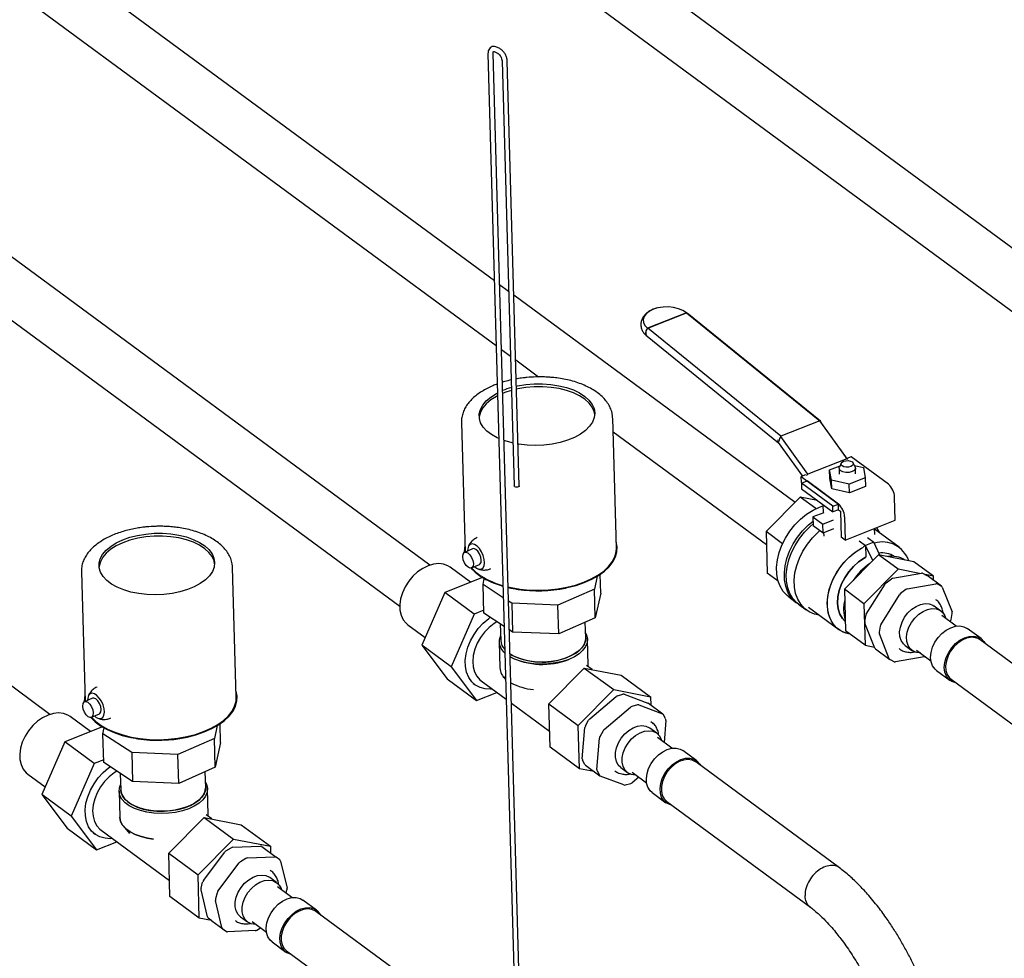
# Model space of a CAD drawing. Units: millimetres. Extents: x 83 to 974, y 164 to 789.
# Drawn here: x 369 to 514, y 491 to 629 of the extents above; entities that cross this region are included whole.
import ezdxf

# ---------------------------------------------------------------- set-up
doc = ezdxf.new("R2010")
doc.units = ezdxf.units.MM

msp = doc.modelspace()

# ---------------------------------------------------------------- linework, layer by layer
at = {"color": 7, "linetype": 'Continuous', "lineweight": 25}
for p, q in [((538.02, 578.84), (253.38, 788.35)), ((248.94, 782.31), (533.81, 572.63)), ((438.89, 590.95), (198.46, 767.92)), ((194.01, 761.88), (439.16, 581.44)), ((429.42, 549.2), (143.7, 759.51)), ((139.26, 753.47), (424.98, 543.16)), ((373.55, 527.25), (87.82, 737.55)), ((437.94, 624.33), (443.77, 418.2)), ((444.52, 418.26), (438.69, 624.35)), ((438.98, 624.61), (439.33, 624.42)), ((439.68, 625.09), (439.33, 625.27)), ((440.03, 623.23), (441.8, 560.82)), ((442.55, 560.84), (440.78, 623.25)), ((440.99, 589.4), (439.65, 590.39)), ((483.09, 558.41), (441.76, 588.84)), ((467.12, 586.27), (461.4, 584.01)), ((461.43, 584.02), (467.15, 586.28)), ((467.15, 586.28), (486.73, 570.39)), ((467.15, 586.28), (467.23, 586.22)), ((486.82, 570.33), (467.23, 586.22)), ((481.01, 568.13), (461.43, 584.02)), ((461.33, 582.84), (480.65, 567.16)), ((461.4, 582.78), (461.39, 582.78)), ((439.92, 580.87), (441.26, 579.89)), ((442.03, 579.33), (445.4, 576.85)), ((456.83, 551.73), (456.29, 570.77)), ((486.73, 570.39), (481.01, 568.13)), ((486.73, 570.34), (490.71, 564.79)), ((434.05, 570.14), (434.59, 551.1)), ((490.78, 564.77), (486.89, 570.2)), ((456.34, 568.79), (478.88, 552.2)), ((484.99, 562.53), (481.01, 568.08)), ((480.62, 567.2), (484.17, 562.26)), ((490.71, 564.79), (484.99, 562.53)), ((491.35, 565.1), (490.72, 564.85)), ((496.82, 561.07), (491.35, 565.1)), ((488.18, 563.17), (489.71, 563.78)), ((488.44, 561.65), (488.18, 563.17)), ((488.22, 561.91), (488.18, 563.17)), ((489.58, 563.39), (489.6, 562.55)), ((489.89, 564.16), (489.61, 563.56)), ((491.93, 563.62), (491.63, 564.21)), ((491.83, 563.82), (493.16, 563.51)), ((492, 562.62), (491.98, 563.46)), ((493.16, 563.51), (493.42, 561.99)), ((484.62, 562.44), (483.99, 562.19)), ((484.02, 561.34), (483.99, 562.19)), ((483.99, 562.19), (489.46, 558.16)), ((488.48, 560.38), (488.22, 561.91)), ((488.48, 560.38), (488.44, 561.65)), ((491.06, 561.06), (488.44, 561.65)), ((493.42, 561.99), (491.06, 561.06)), ((493.42, 561.99), (493.46, 560.72)), ((484.02, 561.34), (484.12, 561.26)), ((484.04, 561.23), (484.86, 561.55)), ((488.64, 557.84), (484.04, 561.23)), ((484.04, 561.23), (484.06, 560.38)), ((484.06, 560.38), (488.67, 556.99)), ((489.46, 558.16), (484.86, 561.55)), ((491.1, 559.79), (488.48, 560.38)), ((491.1, 559.79), (491.06, 561.06)), ((493.46, 560.72), (491.1, 559.79)), ((483.85, 559.18), (478.83, 554.1)), ((486.16, 557.48), (483.85, 559.18)), ((486.39, 558.67), (483.85, 559.18)), ((497.81, 555.78), (497.72, 559.17)), ((487.18, 558.09), (487.21, 556.84)), ((488.64, 557.84), (489.46, 558.16)), ((488.67, 556.99), (488.64, 557.84)), ((489.49, 557.32), (488.67, 556.99)), ((489.49, 557.32), (489.46, 558.16)), ((489.49, 557.32), (489.77, 557.11)), ((487.34, 556.89), (485.73, 556.26)), ((485.73, 556.26), (485.77, 554.99)), ((485.73, 556.26), (487.17, 555.2)), ((489.77, 557.11), (489.88, 553.3)), ((490.36, 556.26), (490.46, 552.87)), ((485.77, 554.99), (487.21, 553.93)), ((487.17, 555.2), (488.77, 555.83)), ((487.21, 553.93), (487.17, 555.2)), ((487.21, 553.93), (488.81, 554.56)), ((490.46, 552.87), (497.81, 555.78)), ((494.81, 553.66), (494.78, 554.58)), ((498.4, 551.8), (494.78, 554.46)), ((481.25, 552.32), (478.83, 554.1)), ((478.83, 554.1), (479, 548)), ((487.29, 553.96), (487.31, 553.45)), ((490.46, 552.87), (489.88, 553.3)), ((493.76, 553.23), (494.66, 552.56)), ((435.69, 551.58), (434.52, 551.06)), ((492.53, 552.74), (493.44, 552.08)), ((493.45, 552.08), (493.14, 551.85)), ((493.44, 552.08), (493.49, 550.38)), ((494.67, 552.57), (493.45, 552.08)), ((494.51, 549.84), (493.45, 552.08)), ((495.57, 550.66), (494.67, 552.57)), ((495.36, 550.7), (490.34, 545.63)), ((493.49, 550.38), (493.48, 550.39)), ((498.24, 548.58), (495.36, 550.7)), ((500.56, 549.67), (495.36, 550.7)), ((400.95, 529.77), (400.41, 548.81)), ((435.4, 546.66), (432.38, 548.89)), ((435.53, 548.78), (436.7, 549.29)), ((503.44, 547.55), (500.56, 549.67)), ((378.17, 548.18), (378.71, 529.14)), ((437.15, 547.35), (431.6, 545.16)), ((437.22, 546.35), (437.4, 547.2)), ((454.02, 547.55), (453.6, 545.65)), ((454.52, 545.05), (454.44, 547.82)), ((480.6, 546.82), (479, 548)), ((498.24, 548.58), (493.22, 543.51)), ((497.46, 547.25), (501.66, 548.01)), ((501.39, 547.96), (498.24, 548.58)), ((501.85, 547.98), (502.46, 547.67)), ((503.44, 547.55), (502.22, 547.79)), ((504.63, 546.08), (502.5, 547.65)), ((503.45, 546.94), (503.44, 547.55)), ((440.2, 544.39), (437.22, 546.35)), ((437.34, 542.12), (437.22, 546.35)), ((449.36, 545.82), (449.6, 545.87)), ((493.57, 541.99), (496.32, 546.4)), ((496.49, 546.59), (497.25, 547.16)), ((499.59, 545.69), (503.79, 546.44)), ((504.59, 546.1), (503.98, 546.42)), ((504.72, 545.96), (506.17, 542.3)), ((431.6, 545.16), (428.24, 537.41)), ((435.91, 541.98), (431.6, 545.16)), ((442.13, 545.66), (442.38, 545.62)), ((453.6, 545.65), (448.23, 543.29)), ((453.72, 541.42), (453.6, 545.65)), ((454.52, 545.05), (453.72, 541.42)), ((482.16, 544.51), (483.31, 543.66)), ((493.22, 543.51), (490.34, 545.63)), ((490.34, 545.63), (490.52, 539.52)), ((495.7, 540.42), (498.45, 544.84)), ((499.38, 545.59), (498.62, 545.03)), ((441.45, 543.58), (440.97, 543.89)), ((448.23, 543.29), (441.45, 543.58)), ((441.45, 543.58), (441.57, 539.35)), ((448.35, 539.06), (448.23, 543.29)), ((483.6, 543.45), (484.75, 542.6)), ((485.05, 543), (489.51, 539.72)), ((493.22, 543.51), (493.39, 537.4)), ((504.55, 542.43), (503.54, 543.17)), ((435.91, 541.98), (432.55, 534.24)), ((437.32, 542.54), (435.91, 541.98)), ((440.32, 540.16), (437.34, 542.12)), ((453.72, 541.42), (448.35, 539.06)), ((493.34, 540.88), (493.48, 541.75)), ((506.8, 540.22), (504.68, 541.78)), ((506.05, 541.21), (506.19, 542.09)), ((426.16, 540.43), (428.73, 538.54)), ((439.76, 540.53), (439.83, 538.12)), ((452.32, 538.47), (452.26, 540.78)), ((494.82, 537), (493.36, 540.66)), ((495.61, 540.19), (495.47, 539.31)), ((505.96, 540.98), (505.9, 540.88)), ((441.57, 539.35), (441.09, 539.66)), ((448.35, 539.06), (441.57, 539.35)), ((493.39, 537.4), (490.52, 539.52)), ((496.95, 535.43), (495.49, 539.09)), ((510.44, 538.38), (508.42, 539.86)), ((432.55, 534.24), (428.24, 537.41)), ((428.24, 537.41), (431.95, 532.47)), ((439.59, 537.9), (439.69, 534.09)), ((452.69, 534.46), (452.58, 538.27)), ((493.39, 537.4), (494.77, 537.13)), ((499.27, 537.37), (500.28, 536.63)), ((531.44, 522.64), (510.31, 538.2)), ((494.91, 536.88), (497.04, 535.32)), ((502.08, 535.71), (497.88, 534.96)), ((500.94, 536.7), (503.07, 535.14)), ((432.55, 534.24), (436.27, 529.29)), ((453.25, 533.84), (452.42, 534.45)), ((452.68, 534.26), (452.69, 534.46)), ((497.07, 535.29), (497.69, 534.98)), ((440.21, 532.8), (440.54, 532.39)), ((446.89, 528.79), (452.11, 534.06)), ((452.11, 534.06), (456.43, 530.89)), ((452.11, 534.06), (457.52, 532.99)), ((457.52, 532.99), (461.83, 529.81)), ((503.89, 533.7), (505.9, 532.22)), ((431.95, 532.47), (436.27, 529.29)), ((435.78, 531.8), (436.07, 531.59)), ((436.95, 532.18), (440.63, 529.47)), ((506.04, 532.4), (527.18, 516.84)), ((436.27, 529.29), (439.27, 530.47)), ((451.21, 525.61), (456.43, 530.89)), ((452.91, 526.59), (456.78, 529.88)), ((456.43, 530.89), (461.83, 529.81)), ((456.99, 529.99), (457.79, 530.2)), ((457.99, 530.2), (461.47, 528.9)), ((461.83, 529.81), (461.87, 528.62)), ((379.82, 529.63), (378.64, 529.11)), ((441.39, 528.91), (447, 524.78)), ((446.89, 528.79), (451.21, 525.61)), ((447.07, 522.44), (446.89, 528.79)), ((459.92, 528.64), (459.12, 528.42)), ((460.12, 528.63), (463.6, 527.33)), ((463.66, 527.3), (461.53, 528.86)), ((379.52, 524.71), (376.5, 526.93)), ((379.65, 526.82), (380.82, 527.34)), ((455.04, 525.03), (458.91, 528.31)), ((464.07, 526.57), (463.74, 527.21)), ((398.14, 525.59), (397.72, 523.7)), ((398.64, 523.1), (398.56, 525.86)), ((451.39, 519.26), (451.21, 525.61)), ((452.28, 525.54), (452.74, 526.39)), ((461.91, 526.22), (462.16, 526.02)), ((464.11, 526.36), (463.83, 523.13)), ((381.27, 525.4), (375.72, 523.2)), ((381.34, 524.39), (381.53, 525.25)), ((385.57, 521.62), (381.34, 524.39)), ((381.46, 520.16), (381.34, 524.39)), ((451.82, 520.72), (452.21, 525.3)), ((454.87, 524.82), (454.41, 523.97)), ((462.75, 524.49), (461.74, 525.23)), ((375.72, 523.2), (372.36, 515.46)), ((380.03, 520.02), (375.72, 523.2)), ((386.25, 523.71), (386.5, 523.67)), ((397.72, 523.7), (392.36, 521.33)), ((393.48, 523.86), (393.73, 523.92)), ((397.84, 519.47), (397.72, 523.7)), ((398.64, 523.1), (397.84, 519.47)), ((453.95, 519.15), (454.34, 523.74)), ((465, 522.27), (462.87, 523.84)), ((392.36, 521.33), (385.57, 521.62)), ((385.57, 521.62), (385.69, 517.39)), ((392.48, 517.1), (392.36, 521.33)), ((451.39, 519.26), (447.07, 522.44)), ((468.63, 520.44), (466.62, 521.92)), ((380.03, 520.02), (376.67, 512.28)), ((381.45, 520.58), (380.03, 520.02)), ((385.69, 517.39), (381.46, 520.16)), ((452.19, 519.87), (451.85, 520.51)), ((452.27, 519.78), (454.39, 518.22)), ((489.65, 504.68), (468.5, 520.25)), ((370.28, 518.47), (372.85, 516.59)), ((383.88, 518.57), (383.95, 516.16)), ((397.84, 519.47), (392.48, 517.1)), ((396.45, 516.52), (396.38, 518.82)), ((453.57, 518.83), (451.39, 519.26)), ((453.98, 518.94), (454.32, 518.3)), ((457.47, 519.43), (458.48, 518.69)), ((459.14, 518.76), (461.26, 517.2)), ((392.48, 517.1), (385.69, 517.39)), ((457.94, 516.88), (454.46, 518.18)), ((458.14, 516.88), (458.94, 517.09)), ((460.13, 518.04), (459.15, 517.2)), ((376.67, 512.28), (372.36, 515.46)), ((372.36, 515.46), (376.08, 510.51)), ((383.71, 515.94), (383.81, 512.14)), ((396.81, 512.5), (396.7, 516.31)), ((462.09, 515.76), (464.1, 514.27)), ((464.23, 514.46), (485.36, 498.91)), ((397.37, 511.88), (396.54, 512.5)), ((396.8, 512.3), (396.81, 512.5)), ((376.67, 512.28), (380.39, 507.33)), ((391.01, 506.83), (396.24, 512.11)), ((396.24, 512.11), (400.55, 508.93)), ((396.24, 512.11), (401.64, 511.03)), ((401.64, 511.03), (405.96, 507.86)), ((376.08, 510.51), (380.39, 507.33)), ((379.9, 509.84), (380.19, 509.63)), ((381.07, 510.22), (391.13, 502.82)), ((384.33, 510.85), (385.25, 509.72)), ((380.39, 507.33), (383.39, 508.52)), ((395.33, 503.65), (400.55, 508.93)), ((400.55, 508.93), (405.96, 507.86)), ((391.01, 506.83), (395.33, 503.65)), ((391.19, 500.48), (391.01, 506.83)), ((396.12, 502.82), (399.24, 507)), ((399.43, 507.17), (400.21, 507.64)), ((400.42, 507.71), (404.5, 507.89)), ((404.68, 507.83), (406.81, 506.27)), ((405.96, 507.86), (405.98, 506.87)), ((398.25, 501.25), (401.37, 505.43)), ((402.34, 506.07), (401.56, 505.6)), ((402.55, 506.14), (406.63, 506.32)), ((407.36, 505.85), (406.81, 506.27)), ((407.46, 505.69), (408.41, 501.69)), ((395.51, 497.3), (395.33, 503.65)), ((395.77, 501.7), (396, 502.59)), ((406.87, 502.53), (405.86, 503.28)), ((396.71, 497.48), (395.76, 501.48)), ((398.13, 501.02), (397.9, 500.13)), ((409.12, 500.32), (407, 501.88)), ((408.26, 500.95), (408.4, 501.47)), ((395.51, 497.3), (391.19, 500.48)), ((398.84, 495.91), (397.89, 499.91)), ((412.76, 498.48), (410.74, 499.96)), ((425.13, 489.09), (412.62, 498.3)), ((397.3, 496.95), (395.51, 497.3)), ((397.36, 496.9), (396.81, 497.32)), ((397.36, 496.9), (399.49, 495.33)), ((401.59, 497.48), (402.6, 496.74)), ((403.26, 496.81), (405.38, 495.24)), ((398.94, 495.75), (399.49, 495.33)), ((403.75, 495.46), (399.67, 495.28)), ((403.96, 495.53), (404.53, 495.87)), ((406.21, 493.8), (408.22, 492.32)), ((408.35, 492.5), (420.86, 483.29))]:
    msp.add_line(p, q, dxfattribs=at)
at = {"color": 7, "linetype": 'Continuous', "lineweight": 25, "flags": 128}
for points in [[(467.12, 586.27), (466.6, 586.61), (465.96, 586.87), (465.24, 587.05), (464.47, 587.13), (463.68, 587.11), (462.93, 586.99), (462.24, 586.78), (461.66, 586.48), (461.2, 586.12), (460.9, 585.72), (460.77, 585.28), (460.81, 584.83), (461.02, 584.4), (461.4, 584.01)], [(461.43, 584.02), (461.31, 583.84), (461.22, 583.66), (461.16, 583.47), (461.14, 583.29), (461.16, 583.12), (461.21, 582.98), (461.3, 582.86), (461.33, 582.84)], [(442.13, 575.47), (442.31, 575.51), (443.51, 575.71), (444.74, 575.81), (445.98, 575.82), (447.21, 575.73), (448.38, 575.55), (449.49, 575.28), (450.51, 574.92), (451.41, 574.48), (452.18, 573.98), (452.8, 573.42), (453.25, 572.81), (453.54, 572.18), (453.64, 571.52), (453.56, 570.86), (453.31, 570.21), (452.87, 569.58), (452.28, 568.99), (451.53, 568.45), (450.65, 567.96), (449.65, 567.55), (448.55, 567.22), (447.38, 566.98), (446.16, 566.83), (444.92, 566.77), (443.69, 566.81), (442.48, 566.95), (442.38, 566.96)], [(453.64, 571.33), (453.55, 571.75), (453.27, 572.39), (452.81, 573), (452.19, 573.56), (451.42, 574.06), (450.52, 574.49), (449.5, 574.85), (448.4, 575.13), (447.22, 575.31), (446, 575.4), (444.75, 575.39), (443.52, 575.29), (442.33, 575.09), (442.15, 575.05)], [(438.47, 568.36), (437.78, 568.89), (437.24, 569.48), (436.87, 570.1), (436.68, 570.75), (436.66, 571.41), (436.83, 572.07), (437.17, 572.71), (437.69, 573.32), (438.36, 573.89), (439.18, 574.4), (439.35, 574.49)], [(439.36, 574.07), (439.19, 573.98), (438.37, 573.47), (437.7, 572.9), (437.19, 572.29), (436.84, 571.65), (436.67, 570.99), (436.66, 570.85)], [(439.54, 567.78), (439.31, 567.89), (438.47, 568.36)], [(441.62, 567.11), (441.34, 567.18), (440.3, 567.48)], [(490.82, 564.72), (490.79, 564.75), (490.71, 564.79)], [(491.93, 563.62), (491.95, 563.59), (491.96, 563.34), (491.79, 563.11), (491.47, 562.92), (491.04, 562.81), (490.57, 562.79), (490.14, 562.88), (489.8, 563.04), (489.61, 563.26), (489.6, 563.51), (489.61, 563.56)], [(491.47, 562.92), (491.04, 562.81), (490.57, 562.79), (490.14, 562.88), (489.8, 563.04), (489.61, 563.26), (489.6, 563.51), (489.61, 563.56)], [(490.24, 564.44), (490.56, 564.53), (490.91, 564.54), (491.24, 564.48), (491.5, 564.35), (491.64, 564.19), (491.65, 564), (491.52, 563.82), (491.28, 563.68), (490.96, 563.6), (490.61, 563.59), (490.28, 563.65), (490.02, 563.77), (489.88, 563.94), (489.87, 564.13), (490, 564.3), (490.24, 564.44)], [(491.93, 563.62), (491.95, 563.59), (491.96, 563.34), (491.79, 563.11), (491.47, 562.92)], [(484.99, 562.53), (484.84, 562.39), (484.8, 562.36)], [(442.55, 560.84), (442.55, 560.83), (442.52, 560.76), (442.43, 560.69), (442.31, 560.65), (442.17, 560.63), (442.03, 560.64), (441.9, 560.68), (441.83, 560.75), (441.8, 560.82)], [(482.16, 544.51), (481.91, 544.71), (481.34, 545.33), (480.89, 546.07), (480.57, 546.92), (480.4, 547.87), (480.37, 548.88), (480.49, 549.94), (480.75, 551.02), (481.14, 552.1), (481.67, 553.15), (482.32, 554.15), (483.06, 555.09), (483.89, 555.93), (484.79, 556.66), (485.74, 557.26), (486.71, 557.72), (487.18, 557.89)], [(483.46, 543.56), (483.06, 543.86), (482.49, 544.48), (482.04, 545.22), (481.72, 546.08), (481.55, 547.02), (481.52, 548.03), (481.64, 549.09), (481.9, 550.17), (482.3, 551.25), (482.82, 552.3), (483.47, 553.31), (484.21, 554.24), (485.05, 555.08), (485.75, 555.66)], [(483.6, 543.45), (483.35, 543.65), (482.78, 544.27), (482.33, 545.01), (482.01, 545.86), (481.84, 546.81), (481.81, 547.82), (481.92, 548.88), (482.19, 549.96), (482.58, 551.04), (483.11, 552.09), (483.75, 553.1), (484.5, 554.03), (485.33, 554.87), (485.76, 555.24)], [(495.05, 554.69), (495.06, 554.67), (495.51, 553.93)], [(382.59, 546.4), (381.9, 546.94), (381.36, 547.52), (380.99, 548.14), (380.8, 548.79), (380.78, 549.45), (380.95, 550.11), (381.3, 550.75), (381.81, 551.37), (382.48, 551.93), (383.3, 552.45), (384.25, 552.89), (385.3, 553.27), (386.44, 553.55), (387.63, 553.75), (388.86, 553.86), (390.1, 553.86), (391.33, 553.78), (392.5, 553.59), (393.61, 553.32), (394.63, 552.96), (395.53, 552.53), (396.3, 552.02), (396.92, 551.46), (397.38, 550.86), (397.66, 550.22), (397.76, 549.56), (397.68, 548.9), (397.43, 548.25), (397, 547.62), (396.4, 547.03), (395.65, 546.49), (394.77, 546.01), (393.77, 545.6), (392.67, 545.27), (391.5, 545.02), (390.28, 544.87), (389.04, 544.81), (387.81, 544.85), (386.61, 544.99), (385.46, 545.22), (384.39, 545.54), (383.43, 545.93), (382.59, 546.4)], [(397.76, 549.37), (397.67, 549.8), (397.39, 550.43), (396.93, 551.04), (396.31, 551.6), (395.54, 552.1), (394.64, 552.54), (393.63, 552.9), (392.52, 553.17), (391.34, 553.35), (390.12, 553.44), (388.88, 553.43), (387.64, 553.33), (386.45, 553.13), (385.31, 552.84), (384.26, 552.47), (383.31, 552.02), (382.5, 551.51), (381.82, 550.94), (381.31, 550.33), (380.96, 549.69), (380.8, 549.03), (380.78, 548.89)], [(486.62, 541.85), (485.97, 541.99), (485.19, 542.32), (484.5, 542.8), (483.93, 543.42), (483.48, 544.16), (483.16, 545.02), (482.99, 545.96), (482.96, 546.97), (483.08, 548.03), (483.34, 549.11), (483.74, 550.19), (484.26, 551.24), (484.91, 552.25), (485.65, 553.18), (486.48, 554.02), (486.76, 554.26)], [(434.56, 551.99), (434.5, 551.7), (434.46, 551.03)], [(435.97, 548.97), (436.25, 548.75), (436.61, 548.58), (436.94, 548.58), (437.2, 548.75), (437.37, 549.06), (437.44, 549.5), (437.4, 550.02), (437.25, 550.58), (437.01, 551.13), (436.69, 551.61), (436.34, 551.99), (435.97, 552.23), (435.62, 552.31), (435.32, 552.23), (435.1, 551.99), (434.98, 551.6), (434.96, 551.26)], [(436.7, 549.29), (436.77, 549.33), (436.93, 549.56), (436.97, 549.93), (436.9, 550.37), (436.72, 550.83), (436.47, 551.22), (436.17, 551.5), (435.87, 551.61), (435.69, 551.58)], [(440.91, 545.9), (441.33, 545.81), (442.66, 545.59), (444.04, 545.46), (445.45, 545.42), (446.86, 545.48), (448.25, 545.63), (449.6, 545.87), (450.9, 546.2), (452.1, 546.62), (453.21, 547.11), (454.2, 547.66), (455.06, 548.28), (455.77, 548.94), (456.32, 549.65), (456.7, 550.38), (456.91, 551.13), (456.94, 551.88), (456.8, 552.62)], [(440.91, 545.97), (441.37, 545.87), (442.69, 545.65), (444.06, 545.52), (445.45, 545.49), (446.84, 545.54), (448.22, 545.69), (449.56, 545.94), (450.84, 546.26), (452.03, 546.67), (453.13, 547.15), (454.11, 547.7), (454.96, 548.31), (455.66, 548.97), (456.2, 549.67), (456.58, 550.39), (456.79, 551.13), (456.83, 551.73)], [(491.19, 539.03), (490.98, 539.07), (490.19, 539.32), (489.5, 539.73), (488.91, 540.28), (488.43, 540.95), (488.09, 541.74), (487.89, 542.63), (487.82, 543.58), (487.9, 544.59), (488.12, 545.62), (488.48, 546.66), (488.97, 547.68), (489.57, 548.65), (490.28, 549.56), (491.07, 550.37), (491.93, 551.08), (492.84, 551.66), (493.16, 551.83)], [(491.19, 539.03), (490.57, 539.17), (489.83, 539.51), (489.19, 539.99), (488.65, 540.6), (488.25, 541.33), (487.97, 542.17), (487.84, 543.1), (487.84, 544.08), (488, 545.11), (488.29, 546.15), (488.71, 547.18), (489.26, 548.17), (489.92, 549.11), (490.67, 549.98), (491.5, 550.74), (492.38, 551.39), (493.16, 551.83)], [(435.05, 548.86), (434.75, 549.14), (434.5, 549.53), (434.32, 549.98), (434.25, 550.43), (434.29, 550.79), (434.45, 551.03), (434.7, 551.09), (434.99, 550.98), (435.29, 550.7), (435.55, 550.31), (435.73, 549.86), (435.8, 549.41), (435.75, 549.05), (435.59, 548.81), (435.35, 548.75), (435.05, 548.86)], [(490.48, 540.89), (490.07, 541.33), (489.68, 541.99), (489.44, 542.76), (489.34, 543.61), (489.39, 544.52), (489.58, 545.46), (489.92, 546.41), (490.39, 547.33), (490.98, 548.19), (491.67, 548.98), (492.43, 549.66), (493.25, 550.21), (493.49, 550.34)], [(493.49, 550.34), (493.25, 550.21), (492.43, 549.66), (491.67, 548.98), (490.98, 548.19), (490.39, 547.33), (489.92, 546.41), (489.58, 545.46), (489.39, 544.52), (489.34, 543.61), (489.44, 542.76), (489.68, 541.99), (490.07, 541.33), (490.48, 540.89)], [(432.38, 548.89), (432.07, 549.09), (431.42, 549.33), (430.7, 549.41), (429.94, 549.34), (429.14, 549.1), (428.36, 548.71), (427.6, 548.19), (426.9, 547.54), (426.29, 546.8), (425.77, 545.98), (425.37, 545.12), (425.11, 544.24), (424.99, 543.38), (425.01, 542.56), (425.18, 541.81), (425.49, 541.16), (425.92, 540.63), (426.16, 540.43)], [(435.45, 548.75), (436.07, 548.13), (436.88, 547.52)], [(435.55, 548.79), (436.18, 548.16), (436.97, 547.57)], [(502.46, 547.67), (502.48, 547.66), (502.5, 547.65)], [(499.27, 537.37), (499.02, 537.61), (498.69, 538.09), (498.51, 538.69), (498.47, 539.36), (498.58, 540.08), (498.83, 540.81), (499.2, 541.51), (499.69, 542.15), (500.27, 542.7), (500.9, 543.12), (501.56, 543.4), (502.21, 543.53), (502.82, 543.49), (503.36, 543.29), (503.54, 543.17)], [(438.61, 530.96), (438.34, 530.94), (437.53, 530.98), (436.78, 531.19), (436.12, 531.55), (435.56, 532.05), (435.12, 532.69), (434.81, 533.44), (434.64, 534.27), (434.61, 535.18), (434.73, 536.14), (434.99, 537.11), (435.39, 538.07), (435.9, 539), (436.53, 539.87), (437.25, 540.66), (438.05, 541.34), (438.27, 541.51)], [(438.61, 530.96), (438.34, 530.94), (437.53, 530.98), (436.78, 531.19), (436.12, 531.55), (435.56, 532.05), (435.12, 532.69), (434.81, 533.44), (434.64, 534.27), (434.61, 535.18), (434.73, 536.14), (434.99, 537.11), (435.39, 538.07), (435.9, 539), (436.53, 539.87), (437.25, 540.66), (438.05, 541.34), (438.27, 541.51)], [(501.53, 536.27), (501, 536.32), (500.46, 536.52), (500.02, 536.87), (499.7, 537.35), (499.52, 537.95), (499.48, 538.62), (499.58, 539.34), (499.83, 540.07), (500.21, 540.77), (500.7, 541.41), (501.28, 541.96), (501.91, 542.38), (502.57, 542.66), (503.22, 542.79), (503.83, 542.75), (504.37, 542.55), (504.81, 542.2), (505.13, 541.71), (505.26, 541.35)], [(439.26, 540.86), (438.88, 540.62), (438.14, 540.03), (437.46, 539.33), (436.87, 538.54), (436.38, 537.69), (436.02, 536.81), (435.79, 535.91), (435.71, 535.04), (435.77, 534.22), (435.97, 533.48), (436.31, 532.84), (436.77, 532.32), (436.95, 532.18)], [(439.26, 540.86), (438.88, 540.62), (438.14, 540.03), (437.46, 539.33), (436.87, 538.54), (436.38, 537.69), (436.02, 536.81), (435.79, 535.91), (435.71, 535.04), (435.77, 534.22), (435.97, 533.48), (436.31, 532.84), (436.77, 532.32), (436.95, 532.18)], [(503.89, 533.7), (503.67, 533.89), (503.32, 534.36), (503.1, 534.95), (503.03, 535.63), (503.1, 536.36), (503.32, 537.11), (503.66, 537.84), (504.13, 538.53), (504.69, 539.13), (505.31, 539.62), (505.98, 539.98), (506.66, 540.19), (507.31, 540.24), (507.91, 540.13), (508.42, 539.86), (508.42, 539.86)], [(452.3, 539.21), (452.45, 538.9), (452.58, 538.34), (452.53, 537.77), (452.3, 537.2), (451.9, 536.66), (451.35, 536.16), (450.65, 535.71), (449.82, 535.33), (448.9, 535.02), (447.9, 534.8), (446.84, 534.66), (445.77, 534.62), (444.71, 534.67), (443.68, 534.82), (442.72, 535.06), (441.85, 535.37), (441.2, 535.7)], [(452.3, 539.21), (452.45, 538.9), (452.58, 538.34), (452.53, 537.77), (452.3, 537.2), (451.9, 536.66), (451.35, 536.16), (450.65, 535.71), (449.82, 535.33)], [(506.77, 531.86), (506.71, 531.87), (506.15, 532.06), (505.69, 532.4), (505.34, 532.88), (505.12, 533.47), (505.04, 534.15), (505.12, 534.88), (505.33, 535.63), (505.68, 536.36), (506.14, 537.04), (506.7, 537.65), (507.33, 538.14), (507.99, 538.5), (508.67, 538.71), (509.32, 538.76), (509.92, 538.65), (510.44, 538.38), (510.85, 537.97), (511.03, 537.66)], [(441.19, 536.13), (441.47, 535.96), (442.25, 535.59), (443.13, 535.3), (444.11, 535.1), (445.14, 534.99), (446.2, 534.97), (447.25, 535.05), (448.27, 535.23), (449.23, 535.49), (450.09, 535.83), (450.85, 536.24), (451.46, 536.72), (451.92, 537.23), (452.21, 537.78), (452.32, 538.35), (452.32, 538.47)], [(452.32, 538.47), (452.29, 538.06), (452.09, 537.51), (451.71, 536.97), (451.17, 536.47), (450.49, 536.03), (449.67, 535.65)], [(508.32, 538.43), (507.67, 538.15), (507.03, 537.72), (506.46, 537.17), (505.97, 536.53), (505.59, 535.83), (505.34, 535.1), (505.23, 534.38), (505.27, 533.71), (505.46, 533.12), (505.78, 532.63), (506.04, 532.4)], [(378.68, 530.03), (378.62, 529.74), (378.58, 529.08)], [(380.09, 527.01), (380.37, 526.79), (380.73, 526.62), (381.06, 526.63), (381.32, 526.79), (381.49, 527.11), (381.56, 527.55), (381.52, 528.07), (381.37, 528.63), (381.13, 529.17), (380.81, 529.65), (380.46, 530.03), (380.09, 530.28), (379.74, 530.36), (379.44, 530.27), (379.22, 530.03), (379.1, 529.65), (379.08, 529.3)], [(381, 525.57), (381.94, 525.03), (383.01, 524.56), (384.18, 524.16), (385.45, 523.85), (386.78, 523.63), (388.16, 523.5), (389.57, 523.46), (390.98, 523.52), (392.37, 523.67), (393.72, 523.92), (395.02, 524.25), (396.23, 524.66), (397.33, 525.15), (398.33, 525.71), (399.18, 526.32), (399.89, 526.99), (400.44, 527.69), (400.82, 528.42), (401.03, 529.17), (401.06, 529.92), (400.92, 530.66)], [(379.17, 526.9), (378.87, 527.18), (378.62, 527.57), (378.44, 528.03), (378.37, 528.47), (378.42, 528.84), (378.57, 529.07), (378.82, 529.13), (379.11, 529.02), (379.41, 528.75), (379.67, 528.35), (379.85, 527.9), (379.92, 527.46), (379.87, 527.09), (379.71, 526.86), (379.47, 526.79), (379.17, 526.9)], [(380.82, 527.34), (380.89, 527.37), (381.05, 527.61), (381.09, 527.97), (381.02, 528.42), (380.85, 528.87), (380.59, 529.26), (380.29, 529.54), (380, 529.65), (379.82, 529.63)], [(381.1, 525.61), (382.03, 525.08), (383.08, 524.61), (384.25, 524.22), (385.5, 523.91), (386.81, 523.69), (388.18, 523.57), (389.57, 523.53), (390.97, 523.59), (392.34, 523.74), (393.68, 523.98), (394.96, 524.31), (396.15, 524.71), (397.25, 525.2), (398.23, 525.75), (399.08, 526.36), (399.78, 527.01), (400.32, 527.71), (400.7, 528.43), (400.91, 529.17), (400.95, 529.77)], [(376.5, 526.93), (376.19, 527.13), (375.54, 527.37), (374.82, 527.46), (374.06, 527.38), (373.27, 527.15), (372.48, 526.76), (371.72, 526.23), (371.03, 525.59), (370.41, 524.84), (369.89, 524.03), (369.49, 523.16), (369.23, 522.29), (369.11, 521.42), (369.13, 520.6), (369.3, 519.86), (369.61, 519.2), (370.04, 518.67), (370.28, 518.47)], [(379.57, 526.79), (380.19, 526.17), (381, 525.57)], [(379.68, 526.83), (380.3, 526.21), (381.1, 525.61)], [(457.47, 519.43), (457.1, 519.8), (456.82, 520.32), (456.68, 520.94), (456.68, 521.63), (456.83, 522.35), (457.12, 523.08), (457.53, 523.77), (458.05, 524.38), (458.65, 524.9), (459.29, 525.28), (459.95, 525.52), (460.59, 525.59), (461.18, 525.51), (461.7, 525.26), (461.74, 525.23)], [(459.73, 518.33), (459.62, 518.33), (459.03, 518.42), (458.52, 518.66), (458.11, 519.06), (457.83, 519.57), (457.68, 520.2), (457.69, 520.89), (457.84, 521.61), (458.13, 522.34), (458.54, 523.03), (459.06, 523.64), (459.65, 524.15), (460.3, 524.54), (460.96, 524.78), (461.6, 524.85), (462.19, 524.77), (462.7, 524.52), (463.11, 524.13), (463.4, 523.61), (463.46, 523.41)], [(462.09, 515.76), (461.79, 516.03), (461.46, 516.53), (461.27, 517.14), (461.23, 517.83), (461.33, 518.57), (461.57, 519.31), (461.94, 520.04), (462.43, 520.71), (463, 521.29), (463.64, 521.76), (464.31, 522.09), (464.98, 522.27), (465.63, 522.29), (466.21, 522.15), (466.62, 521.92)], [(464.96, 513.92), (464.79, 513.95), (464.25, 514.18), (463.8, 514.55), (463.48, 515.05), (463.29, 515.66), (463.24, 516.35), (463.34, 517.08), (463.58, 517.83), (463.96, 518.56), (464.44, 519.23), (465.01, 519.81), (465.65, 520.28), (466.32, 520.61), (467, 520.79), (467.64, 520.81), (468.23, 520.66), (468.72, 520.37), (469.11, 519.93), (469.23, 519.72)], [(468.5, 520.25), (468.46, 520.28), (467.95, 520.53), (467.35, 520.62), (466.71, 520.54), (466.05, 520.3), (465.41, 519.92), (464.81, 519.4)], [(382.73, 509), (382.46, 508.98), (381.65, 509.03), (380.9, 509.23), (380.24, 509.59), (379.68, 510.1), (379.24, 510.73), (378.93, 511.48), (378.76, 512.32), (378.73, 513.23), (378.85, 514.18), (379.11, 515.15), (379.51, 516.12), (380.03, 517.05), (380.65, 517.92), (381.37, 518.7), (382.17, 519.39), (382.39, 519.55)], [(382.73, 509), (382.46, 508.98), (381.65, 509.03), (380.9, 509.23), (380.24, 509.59), (379.68, 510.1), (379.24, 510.73), (378.93, 511.48), (378.76, 512.32), (378.73, 513.23), (378.85, 514.18), (379.11, 515.15), (379.51, 516.12), (380.03, 517.05), (380.65, 517.92), (381.37, 518.7), (382.17, 519.39), (382.39, 519.55)], [(383.38, 518.9), (383.01, 518.67), (382.26, 518.08), (381.58, 517.37), (380.99, 516.59), (380.5, 515.73), (380.14, 514.85), (379.92, 513.96), (379.83, 513.09), (379.89, 512.27), (380.09, 511.52), (380.43, 510.88), (380.9, 510.36), (381.07, 510.22)], [(383.38, 518.9), (383.01, 518.67), (382.26, 518.08), (381.58, 517.37), (380.99, 516.59), (380.5, 515.73), (380.14, 514.85), (379.92, 513.96), (379.83, 513.09), (379.89, 512.27), (380.09, 511.52), (380.43, 510.88), (380.9, 510.36), (381.07, 510.22)], [(464.81, 519.4), (464.3, 518.79), (463.88, 518.1), (463.59, 517.38), (463.44, 516.65), (463.44, 515.96), (463.58, 515.34), (463.87, 514.82), (464.23, 514.46)], [(396.42, 517.26), (396.57, 516.95), (396.7, 516.38), (396.65, 515.81), (396.42, 515.25), (396.02, 514.71), (395.47, 514.21), (394.77, 513.76), (393.95, 513.37), (393.02, 513.07), (392.02, 512.84), (390.97, 512.71), (389.89, 512.67), (388.83, 512.72), (387.8, 512.86), (386.84, 513.1), (385.97, 513.42), (385.22, 513.81), (384.6, 514.26), (384.14, 514.77), (383.84, 515.31), (383.71, 515.88), (383.76, 516.45), (383.93, 516.9)], [(393.95, 513.37), (393.02, 513.07), (392.02, 512.84), (390.97, 512.71), (389.89, 512.67), (388.83, 512.72), (387.8, 512.86), (386.84, 513.1), (385.97, 513.42), (385.22, 513.81), (384.6, 514.26), (384.14, 514.77), (383.84, 515.31), (383.71, 515.88), (383.76, 516.45), (383.93, 516.9)], [(396.42, 517.26), (396.57, 516.95), (396.7, 516.38), (396.65, 515.81), (396.42, 515.25), (396.02, 514.71), (395.47, 514.21), (394.77, 513.76), (393.95, 513.37)], [(383.95, 516.16), (383.96, 516.01), (384.12, 515.45), (384.45, 514.92), (384.94, 514.43), (385.59, 514), (386.37, 513.63), (387.26, 513.34), (388.23, 513.14), (389.26, 513.03), (390.32, 513.02), (391.37, 513.1), (392.39, 513.27), (393.35, 513.53), (394.22, 513.87), (394.97, 514.29), (395.58, 514.76), (396.04, 515.28), (396.33, 515.83), (396.44, 516.39), (396.45, 516.52)], [(393.8, 513.69), (392.88, 513.39), (391.89, 513.17), (390.85, 513.04), (389.79, 513.01), (388.74, 513.07), (387.73, 513.23), (386.8, 513.48), (385.96, 513.81), (385.25, 514.21), (384.67, 514.67), (384.26, 515.18), (384.02, 515.73), (383.95, 516.16)], [(396.45, 516.52), (396.41, 516.11), (396.21, 515.55), (395.83, 515.01), (395.29, 514.52), (394.61, 514.07), (393.8, 513.69)], [(383.81, 512.14), (383.82, 512.07), (383.94, 511.5), (384.24, 510.96), (384.71, 510.45), (385.33, 510), (386.08, 509.61), (386.95, 509.29), (387.91, 509.06), (388.77, 508.93)], [(388.77, 508.93), (387.91, 509.06), (386.95, 509.29), (386.08, 509.61), (385.33, 510), (384.71, 510.45), (384.24, 510.96), (383.94, 511.5), (383.82, 512.07), (383.81, 512.14)], [(401.59, 497.48), (401.22, 497.84), (400.94, 498.36), (400.8, 498.98), (400.8, 499.67), (400.95, 500.4), (401.24, 501.12), (401.65, 501.81), (402.17, 502.43), (402.77, 502.94), (403.41, 503.32), (404.07, 503.56), (404.71, 503.64), (405.31, 503.55), (405.82, 503.3), (405.86, 503.28)], [(403.85, 496.38), (403.75, 496.37), (403.15, 496.46), (402.64, 496.71), (402.23, 497.1), (401.95, 497.62), (401.81, 498.24), (401.81, 498.93), (401.96, 499.66), (402.25, 500.38), (402.66, 501.07), (403.18, 501.68), (403.78, 502.2), (404.42, 502.58), (405.08, 502.82), (405.72, 502.9), (406.31, 502.81), (406.83, 502.56), (407.23, 502.17), (407.52, 501.65), (407.58, 501.45)], [(406.21, 493.8), (405.91, 494.07), (405.58, 494.57), (405.39, 495.18), (405.35, 495.87), (405.45, 496.61), (405.69, 497.36), (406.06, 498.08), (406.55, 498.75), (407.12, 499.34), (407.76, 499.81), (408.43, 500.14), (409.1, 500.32), (409.75, 500.33), (410.33, 500.19), (410.74, 499.96)], [(409.08, 491.96), (408.91, 492), (408.37, 492.22), (407.92, 492.59), (407.6, 493.09), (407.41, 493.7), (407.36, 494.39), (407.46, 495.13), (407.7, 495.88), (408.08, 496.6), (408.56, 497.27), (409.14, 497.85), (409.77, 498.32), (410.44, 498.65), (411.12, 498.83), (411.76, 498.85), (412.35, 498.71), (412.84, 498.41), (413.23, 497.97), (413.35, 497.76)], [(412.62, 498.3), (412.58, 498.33), (412.07, 498.57), (411.48, 498.66), (410.83, 498.58), (410.17, 498.35), (409.53, 497.96), (408.94, 497.45)], [(408.94, 497.45), (408.42, 496.83), (408, 496.14), (407.72, 495.42), (407.56, 494.69), (407.56, 494), (407.7, 493.38), (407.99, 492.86), (408.35, 492.5)]]:
    msp.add_lwpolyline(points, dxfattribs=at)
at = {"color": 7, "linetype": 'Continuous', "lineweight": 25}
for centre, radius, start, end in [((444.53, 564.06), 11.65, 105.6402, 112.3867), ((444.54, 563.64), 11.65, 105.6402, 112.3867), ((486.51, 569.96), 0.483, 13.07, 62.8094), ((480.84, 567.42), 0.311, 150.1649, 206.3772), ((481.9, 567.37), 1.17, 139.457, 180.6181), ((495.04, 559.07), 2.68, 2.0863, 48.4589), ((487.69, 556.16), 2.68, 2.0863, 48.4589), ((495.95, 548.53), 4.06, 18.4723, 107.2494), ((495.94, 548.5), 4.08, 18.786, 106.9357), ((495.86, 547.58), 3.41, 57.8294, 97.2432), ((497.27, 546.73), 3.76, 58.3265, 99.1579), ((499.03, 542.06), 8.86, 123.7938, 146.7825), ((443.37, 557.93), 12.26, 238.01, 254.7872), ((443.38, 557.82), 12.09, 237.9956, 254.5069), ((497.56, 546.75), 0.51, 101.3609, 127.6308), ((501.72, 547.71), 0.3, 64.1893, 101.7032), ((445.33, 564.56), 19.17, 261.126, 282.1156), ((496.91, 546.04), 0.696, 126.9712, 148.2865), ((503.85, 546.15), 0.3, 64.1893, 101.7032), ((504.47, 545.87), 0.258, 20.6872, 62.2883), ((499.04, 544.47), 0.696, 126.9712, 148.2865), ((499.69, 545.19), 0.51, 101.3609, 127.6308), ((495.79, 542.73), 5.57, 165.8811, 197.3605), ((494.11, 541.65), 0.637, 147.6903, 170.3051), ((505.79, 542.16), 0.407, 349.6248, 20.1784), ((493.75, 540.8), 0.407, 169.6226, 200.1799), ((496.24, 540.08), 0.637, 147.6903, 170.3051), ((505.42, 541.32), 0.637, 327.6911, 350.3049), ((441.72, 537.94), 2.12, 154.4005, 232.6765), ((495.88, 539.24), 0.407, 169.6226, 200.1799), ((509.09, 536.41), 2.16, 55.8468, 110.8405), ((441.96, 538.25), 2.14, 183.4371, 223.7809), ((441.95, 538.24), 2.13, 183.3178, 223.9002), ((445.94, 544.98), 10.05, 241.7824, 291.7919), ((445.93, 545.21), 10.62, 243.5491, 291.5223), ((495.07, 537.09), 0.264, 201.0032, 233.0713), ((501.99, 536.18), 0.474, 280.8351, 299.5038), ((497.19, 535.52), 0.258, 200.6889, 242.2866), ((497.82, 535.25), 0.301, 244.1925, 281.7001), ((441.98, 534.23), 2.29, 183.5389, 231.1439), ((445.4, 539.4), 8.54, 241.3863, 264.9306), ((457.14, 529.46), 0.548, 106.0721, 131.0815), ((457.88, 529.89), 0.325, 71.0214, 106.5863), ((459.27, 527.89), 0.548, 106.0721, 131.0815), ((460.01, 528.32), 0.325, 71.0214, 106.5863), ((461.38, 528.66), 0.249, 53.7078, 69.5788), ((463.51, 527.09), 0.251, 27.093, 69.4246), ((452.81, 525.24), 0.605, 150.9556, 174.3614), ((453.36, 526.06), 0.705, 130.4439, 151.5655), ((463.74, 526.4), 0.373, 353.7085, 26.1508), ((455.49, 524.49), 0.705, 130.4439, 151.5655), ((389.45, 542.6), 19.17, 261.1264, 282.1154), ((454.94, 523.68), 0.605, 150.9556, 174.3614), ((452.19, 520.68), 0.373, 173.7093, 206.1518), ((452.42, 519.99), 0.255, 207.2254, 233.4711), ((454.32, 519.11), 0.373, 173.7093, 206.1518), ((454.54, 518.42), 0.251, 207.0947, 249.4239), ((458.05, 517.19), 0.325, 251.0241, 286.5833), ((458.79, 517.62), 0.549, 286.0733, 311.0804), ((399.78, 506.6), 0.669, 121.6327, 143.521), ((400.45, 507.26), 0.453, 93.8529, 122.3171), ((404.52, 507.61), 0.273, 53.7441, 93.7935), ((401.91, 505.03), 0.669, 121.6327, 143.521), ((402.58, 505.69), 0.453, 93.8529, 122.3171), ((406.65, 506.05), 0.273, 53.7441, 93.7935), ((407.18, 505.63), 0.277, 12.0259, 51.6733), ((396.66, 502.41), 0.675, 142.9273, 164.6877), ((396.21, 501.57), 0.462, 164.006, 192.0566), ((398.79, 500.84), 0.675, 142.9273, 164.6877), ((407.96, 501.59), 0.463, 344.0063, 12.0563), ((398.34, 500.01), 0.462, 164.006, 192.0566), ((396.99, 497.53), 0.277, 192.0247, 231.6736), ((399.11, 495.97), 0.277, 192.0247, 231.6736), ((399.65, 495.55), 0.273, 233.7441, 273.7935), ((403.72, 495.91), 0.453, 273.8529, 302.3171)]:
    msp.add_arc(centre, radius, start, end, dxfattribs=at)
for points, knots in [([(439.33, 625.27), (439.26, 625.31), (439.07, 625.39), (438.75, 625.43), (438.41, 625.34), (438.14, 625.1), (437.96, 624.76), (437.95, 624.48), (437.94, 624.33)], [0, 0, 0, 0, 0.112885, 0.287508, 0.453424, 0.628693, 0.797294, 1, 1, 1, 1]), ([(438.69, 624.35), (438.69, 624.4), (438.69, 624.51), (438.74, 624.63), (438.78, 624.66), (438.79, 624.67), (438.9, 624.65), (438.97, 624.61), (438.98, 624.61)], [0, 0, 0, 0, 0.1169984, 0.3046221, 0.5022417, 0.76945, 0.956825, 1, 1, 1, 1]), ([(439.33, 624.42), (439.37, 624.4), (439.46, 624.35), (439.64, 624.18), (439.83, 623.92), (439.97, 623.61), (440.02, 623.37), (440.03, 623.26), (440.03, 623.23)], [0, 0, 0, 0, 0.115217, 0.305176, 0.507936, 0.718457, 0.928348, 1, 1, 1, 1]), ([(440.78, 623.25), (440.78, 623.33), (440.76, 623.57), (440.64, 623.98), (440.4, 624.43), (440.07, 624.83), (439.81, 625), (439.68, 625.09)], [0, 0, 0, 0, 0.118589, 0.33615, 0.553368, 0.772452, 1, 1, 1, 1]), ([(462.71, 586.93), (462.7, 586.93), (462.51, 586.89), (462.17, 586.76), (461.71, 586.54), (461.29, 586.25), (460.92, 585.9), (460.64, 585.48), (460.45, 585), (460.39, 584.47), (460.49, 583.93), (460.73, 583.43), (461.03, 583.06), (461.27, 582.88), (461.35, 582.81)], [0, 0, 0, 0, 0.008624, 0.089888, 0.176216, 0.265668, 0.357116, 0.449435, 0.54262, 0.638701, 0.741906, 0.841029, 0.94392, 1, 1, 1, 1]), ([(461.4, 584.01), (461.34, 583.92), (461.21, 583.73), (461.12, 583.43), (461.11, 583.15), (461.2, 582.91), (461.33, 582.82), (461.39, 582.78)], [0, 0, 0, 0, 0.198916, 0.397832, 0.596747, 0.795667, 1, 1, 1, 1]), ([(441.36, 576.4), (441.35, 576.4), (441.04, 576.33), (440.6, 576.22), (440.18, 576.09), (440.06, 576.05)], [0, 0, 0, 0, 0.008534, 0.702505, 1, 1, 1, 1]), ([(444.99, 576.84), (444.54, 576.82), (443.91, 576.79), (442.99, 576.69), (442.47, 576.62), (442.15, 576.55), (442.1, 576.54)], [0, 0, 0, 0, 0.4599486, 0.6463886, 0.9545387, 1, 1, 1, 1]), ([(456.27, 570.82), (456.26, 570.99), (456.24, 571.44), (456.03, 572.12), (455.67, 572.84), (455.18, 573.5), (454.57, 574.12), (453.85, 574.68), (453.03, 575.18), (452.13, 575.62), (451.16, 575.99), (450.15, 576.3), (449.12, 576.53), (448.14, 576.69), (447.26, 576.78), (446.42, 576.83), (445.67, 576.85), (445.18, 576.84), (444.99, 576.84)], [0, 0, 0, 0, 0.047121, 0.121875, 0.191129, 0.261759, 0.333278, 0.405026, 0.476516, 0.547366, 0.61743, 0.686347, 0.753215, 0.815363, 0.868699, 0.912834, 0.965696, 1, 1, 1, 1]), ([(439.32, 575.8), (439.09, 575.71), (438.56, 575.52), (437.8, 575.15), (437.02, 574.71), (436.31, 574.22), (435.67, 573.68), (435.13, 573.09), (434.68, 572.47), (434.33, 571.79), (434.12, 571.08), (434.03, 570.52), (434.06, 570.2), (434.06, 570.13)], [0, 0, 0, 0, 0.071837, 0.168177, 0.265741, 0.36427, 0.463591, 0.563473, 0.663785, 0.76453, 0.866116, 0.969696, 1, 1, 1, 1]), ([(389.11, 554.88), (388.66, 554.86), (388.03, 554.83), (387.11, 554.73), (386.34, 554.62), (385.44, 554.44), (384.54, 554.21), (383.63, 553.93), (382.75, 553.59), (381.92, 553.2), (381.14, 552.75), (380.43, 552.26), (379.79, 551.72), (379.25, 551.14), (378.8, 550.51), (378.45, 549.84), (378.24, 549.13), (378.15, 548.56), (378.18, 548.24), (378.18, 548.17)], [0, 0, 0, 0, 0.078719, 0.110629, 0.163368, 0.217738, 0.275669, 0.335672, 0.397174, 0.459745, 0.523112, 0.587105, 0.651611, 0.716483, 0.781634, 0.847065, 0.913045, 0.980317, 1, 1, 1, 1]), ([(400.39, 548.86), (400.38, 549.03), (400.36, 549.48), (400.15, 550.16), (399.79, 550.88), (399.3, 551.55), (398.69, 552.16), (397.97, 552.73), (397.15, 553.23), (396.25, 553.67), (395.29, 554.04), (394.27, 554.34), (393.24, 554.57), (392.26, 554.73), (391.38, 554.82), (390.54, 554.88), (389.8, 554.9), (389.3, 554.89), (389.11, 554.88)], [0, 0, 0, 0, 0.04712, 0.121876, 0.19113, 0.26176, 0.333279, 0.405025, 0.476515, 0.547365, 0.617431, 0.686346, 0.753216, 0.815362, 0.868699, 0.912835, 0.965697, 1, 1, 1, 1]), ([(436.37, 553.23), (436.25, 553.17), (435.94, 553.04), (435.52, 552.66), (435.19, 552.24), (435.09, 551.94), (435.06, 551.85)], [0, 0, 0, 0, 0.201221, 0.525844, 0.858427, 1, 1, 1, 1]), ([(436.47, 548.63), (436.64, 548.58), (436.99, 548.46), (437.58, 548.45), (438.06, 548.52), (438.31, 548.65), (438.38, 548.69)], [0, 0, 0, 0, 0.266237, 0.569899, 0.8821, 1, 1, 1, 1]), ([(504.86, 542.07), (504.86, 542.12), (504.85, 542.42), (504.7, 542.92), (504.39, 543.51), (504.08, 543.9), (503.86, 544.05), (503.81, 544.07)], [0, 0, 0, 0, 0.063086, 0.355981, 0.645208, 0.928592, 1, 1, 1, 1]), ([(498.41, 536.92), (498.47, 536.86), (498.7, 536.67), (499.18, 536.47), (499.81, 536.35), (500.34, 536.35), (500.66, 536.43), (500.76, 536.46)], [0, 0, 0, 0, 0.112633, 0.372584, 0.632307, 0.895201, 1, 1, 1, 1]), ([(380.49, 531.27), (380.37, 531.22), (380.06, 531.08), (379.64, 530.7), (379.31, 530.28), (379.21, 529.98), (379.18, 529.9)], [0, 0, 0, 0, 0.201224, 0.525848, 0.85843, 1, 1, 1, 1]), ([(380.59, 526.67), (380.76, 526.62), (381.11, 526.5), (381.7, 526.49), (382.18, 526.56), (382.43, 526.69), (382.5, 526.73)], [0, 0, 0, 0, 0.26623, 0.569892, 0.882103, 1, 1, 1, 1]), ([(463.05, 524.15), (463.04, 524.28), (463, 524.66), (462.79, 525.21), (462.5, 525.7), (462.25, 525.92), (462.17, 525.99)], [0, 0, 0, 0, 0.183252, 0.509758, 0.83104, 1, 1, 1, 1]), ([(456.62, 518.96), (456.71, 518.9), (456.89, 518.74), (457.24, 518.59), (457.69, 518.46), (458.22, 518.39), (458.65, 518.46), (458.85, 518.49)], [0, 0, 0, 0, 0.141255, 0.323355, 0.483599, 0.759686, 1, 1, 1, 1]), ([(407.17, 502.16), (407.17, 502.24), (407.15, 502.58), (406.98, 503.1), (406.66, 503.69), (406.3, 504.09), (406.03, 504.25), (405.95, 504.29)], [0, 0, 0, 0, 0.095113, 0.361524, 0.624275, 0.88159, 1, 1, 1, 1]), ([(489.67, 504.64), (489.64, 504.67), (489.43, 504.92), (488.79, 505.07), (487.84, 505.02), (486.83, 504.58), (485.9, 503.83), (485.15, 502.85), (484.67, 501.75), (484.56, 501.01), (484.56, 500.65), (484.56, 500.63)], [0, 0, 0, 0, 0.020443, 0.159409, 0.298373, 0.437341, 0.576315, 0.715296, 0.854281, 0.993266, 1, 1, 1, 1]), ([(505.79, 470.38), (505.75, 471.19), (505.68, 472.75), (505.38, 475.11), (504.93, 477.69), (504.3, 480.4), (503.49, 483.13), (502.67, 485.48), (501.88, 487.48), (501.11, 489.25), (500.32, 490.9), (499.48, 492.52), (498.6, 494.09), (497.65, 495.64), (496.57, 497.26), (495.27, 499.04), (493.88, 500.71), (492.47, 502.22), (491.09, 503.54), (490.12, 504.31), (489.62, 504.71)], [0, 0, 0, 0, 0.06627, 0.128205, 0.185834, 0.264241, 0.333123, 0.392553, 0.442581, 0.486885, 0.531085, 0.575256, 0.619413, 0.663568, 0.71075, 0.767722, 0.834851, 0.885339, 0.940468, 1, 1, 1, 1]), ([(485.33, 498.94), (485.31, 498.95), (485.04, 499.08), (484.73, 499.64), (484.57, 500.26), (484.56, 500.62), (484.56, 500.63)], [0, 0, 0, 0, 0.032977, 0.505051, 0.977125, 1, 1, 1, 1]), ([(485.24, 499), (485.65, 498.67), (486.43, 498.05), (487.52, 496.98), (488.44, 495.98), (489.2, 495.07), (490.14, 493.87), (491.32, 492.2), (492.51, 490.26), (493.48, 488.46), (494.32, 486.8), (495.22, 484.78), (496.15, 482.39), (497.04, 479.67), (497.71, 477.02), (498.18, 474.56), (498.48, 472.34), (498.56, 470.91), (498.59, 470.17)], [0, 0, 0, 0, 0.064718, 0.120724, 0.168235, 0.207142, 0.238575, 0.316024, 0.395659, 0.438961, 0.491398, 0.553169, 0.624229, 0.704516, 0.793951, 0.858647, 0.927343, 1, 1, 1, 1]), ([(400.82, 496.93), (400.84, 496.92), (401.01, 496.77), (401.42, 496.6), (401.98, 496.47), (402.47, 496.46), (402.78, 496.48), (402.94, 496.52), (402.97, 496.53)], [0, 0, 0, 0, 0.0261364, 0.3139245, 0.6010638, 0.7982899, 0.9641319, 1, 1, 1, 1])]:
    msp.add_open_spline(points, degree=3, knots=knots, dxfattribs=at)

doc.saveas('drawing.dxf')
